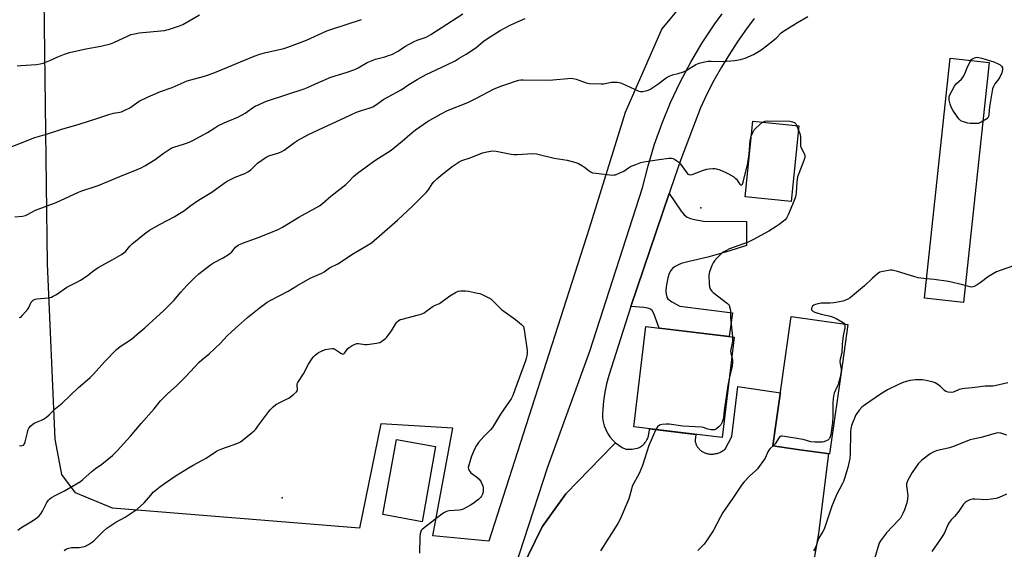
# Model space of a CAD drawing. Units: inches. Extents: x 1195770 to 1201770, y 545456 to 549456.
# Drawn here: x 1200466 to 1200943, y 547595 to 547852 of the extents above; entities that cross this region are included whole.
import ezdxf

# ---------------------------------------------------------------- set-up
doc = ezdxf.new("R2010")
doc.units = ezdxf.units.IN
doc.header["$MEASUREMENT"] = 0
for name, color, linetype in [('BLDG-Footprint', 5, 'Continuous'), ('CULTRL-Pad', 6, 'Continuous'), ('ELEV-Spot Elevation', 7, 'Continuous'), ('NTRL-Pasture Land', 2, 'Continuous'), ('TRANS-Driveway', 251, 'Continuous'), ('TRANS-Road', 130, 'Continuous'), ('Undefined', 1, 'Continuous')]:
    doc.layers.add(name, color=color, linetype=linetype)

msp = doc.modelspace()

# ---------------------------------------------------------------- linework, layer by layer
at = {"layer": 'BLDG-Footprint'}
for points, elevation in [([(1200843.64, 547800.69), (1200839.96, 547764.05), (1200817.66, 547766.28), (1200821.34, 547802.93)], 492.11), ([(1200864.88, 547685.6), (1200858.66, 547641.58), (1200856.26, 547641.92), (1200843.03, 547643.79), (1200831.11, 547645.48), (1200832.27, 547653.66), (1200834.66, 547670.61), (1200839.99, 547708.27), (1200867.54, 547704.38)], 490.04), ([(1200812.37, 547698.23), (1200806.53, 547649.55), (1200763.66, 547654.69), (1200769.5, 547703.37)], 492.36), ([(1200667.53, 547645.15), (1200660.95, 547608.72), (1200641.92, 547612.17), (1200648.5, 547648.59)], 494.14)]:
    msp.add_lwpolyline(points, close=True, dxfattribs=dict(at, elevation=elevation))
at = {"layer": 'CULTRL-Pad'}
msp.add_lwpolyline([(1200936.01, 547831.46), (1200923.59, 547715.06), (1200904.68, 547717.08), (1200917.09, 547833.48)], close=True, dxfattribs=at)
at = {"layer": 'ELEV-Spot Elevation'}
for p in [(1200796.2, 547761.01, 492.41), (1200593.05, 547620.33, 494.92)]:
    msp.add_point(p, dxfattribs=at)
at = {"layer": 'NTRL-Pasture Land'}
msp.add_polyline3d([(1200932.69, 548158.52, 0), (1200922.07, 548082.34, 0), (1200909.21, 548018.64, 0), (1200889.15, 547978.15, 0), (1200866.08, 547945.28, 0), (1200838.7, 547915.51, 0), (1200807.88, 547884.88, 0), (1200777.18, 547847.74, 0), (1200759.47, 547807.22, 0), (1200741.98, 547750.98, 0), (1200693.27, 547599.22, 0), (1200666.17, 547601.81, 0), (1200675.86, 547654.14, 0), (1200640.99, 547656.26, 0), (1200630.6, 547605.56, 0), (1200510.84, 547615.3, 0), (1200492.83, 547622.69, 0), (1200486.22, 547631.61, 0), (1200482.94, 547648.81, 0), (1200479.18, 547733.8, 0), (1200477.3, 547887.82, 0), (1200475.01, 547976.24, 0), (1200474.24, 548133.32, 0)], dxfattribs=at)
at = {"layer": 'TRANS-Driveway'}
msp.add_lwpolyline([(1200762.15, 547713.08), (1200780.85, 547767.99), (1200786.7, 547759.3), (1200788.14, 547757.62), (1200789.56, 547756.5), (1200791.12, 547755.8), (1200793.11, 547755.23), (1200797.5, 547754.52), (1200818.26, 547754.3), (1200818.35, 547742.73), (1200809.7, 547739.97), (1200799.49, 547736.98), (1200790.47, 547735.01), (1200786.63, 547733.9), (1200783.45, 547732.41), (1200782.37, 547731.57), (1200781.58, 547730.62), (1200780.88, 547729.19), (1200780.15, 547727.02), (1200779.33, 547722.7), (1200779.24, 547720.59), (1200779.38, 547719.01), (1200779.74, 547717.69), (1200780.22, 547716.87), (1200782.15, 547715.3), (1200786.03, 547713.22), (1200811.57, 547710.06), (1200809.95, 547698.52), (1200776.03, 547702.58), (1200773.36, 547709.71), (1200772.5, 547711.13), (1200771.67, 547711.86), (1200770.45, 547712.31), (1200768.53, 547712.67)], close=True, dxfattribs=at)
at = {"layer": 'TRANS-Road'}
for points in [[(1200821.96, 547852.76), (1200818.28, 547847.81), (1200814.04, 547841.74), (1200810, 547835.54), (1200806.17, 547829.2), (1200802.55, 547822.75), (1200799.14, 547816.17), (1200795.95, 547809.49), (1200786.44, 547784.45), (1200781.49, 547769.9), (1200780.85, 547767.99), (1200762.15, 547713.08), (1200756.06, 547693.93), (1200752.8, 547683.66), (1200751.48, 547679.67), (1200750.39, 547675.6), (1200749.55, 547671.49), (1200748.94, 547667.33), (1200748.57, 547663.14), (1200748.43, 547661.15), (1200748.51, 547659.16), (1200748.8, 547657.18), (1200749.31, 547655.25), (1200750.03, 547653.39), (1200750.94, 547651.62), (1200752.04, 547649.95), (1200753.32, 547648.42), (1200754.75, 547647.03), (1200753.44, 547645.68), (1200730.65, 547622.17), (1200719.24, 547606.21), (1200698.98, 547564.91), (1200721.94, 547635.37), (1200742.26, 547691.49), (1200767.9, 547770.65), (1200770.55, 547781.28), (1200773.71, 547791.77), (1200777.39, 547802.09), (1200781.48, 547812.03), (1200786.14, 547821.95), (1200791.28, 547831.63), (1200796.89, 547841.04), (1200802.96, 547850.17), (1200806.51, 547855.1)], [(1200698.98, 547564.91), (1200719.24, 547606.21), (1200730.65, 547622.17), (1200753.44, 547645.68), (1200754.75, 547647.03), (1200756.33, 547645.81), (1200758.03, 547644.77), (1200759.83, 547643.92), (1200760.67, 547643.88), (1200761.51, 547643.87), (1200761.96, 547643.89), (1200762.8, 547643.95), (1200763.63, 547644.05), (1200764.46, 547644.2), (1200765.28, 547644.38), (1200766.09, 547644.61), (1200766.2, 547644.64), (1200766.61, 547644.88), (1200767.01, 547645.14), (1200767.4, 547645.42), (1200767.77, 547645.71), (1200768.12, 547646.03), (1200768.46, 547646.36), (1200768.78, 547646.71), (1200769.09, 547647.07), (1200769.38, 547647.45), (1200769.64, 547647.84), (1200769.78, 547648.06), (1200770.02, 547648.47), (1200770.24, 547648.89), (1200770.43, 547649.32), (1200770.61, 547649.77), (1200770.76, 547650.22), (1200771.2, 547653.36), (1200771.26, 547653.78), (1200793.78, 547651.08), (1200793.34, 547648.28), (1200793.39, 547647.9), (1200793.47, 547647.53), (1200793.57, 547647.16), (1200793.68, 547646.79), (1200793.81, 547646.44), (1200793.96, 547646.08), (1200794.13, 547645.74), (1200794.21, 547645.57), (1200794.4, 547645.24), (1200794.61, 547644.92), (1200794.83, 547644.61), (1200795.07, 547644.31), (1200795.32, 547644.02), (1200795.58, 547643.75), (1200795.86, 547643.48), (1200796.15, 547643.23), (1200796.46, 547643), (1200796.77, 547642.78), (1200797.09, 547642.58), (1200797.43, 547642.39), (1200797.77, 547642.22), (1200798.12, 547642.07), (1200798.48, 547641.93), (1200798.62, 547641.89), (1200799.09, 547641.76), (1200799.56, 547641.66), (1200800.04, 547641.59), (1200800.53, 547641.54), (1200801.01, 547641.51), (1200801.5, 547641.5), (1200801.98, 547641.52), (1200802.46, 547641.56), (1200802.95, 547641.63), (1200803.42, 547641.72), (1200803.54, 547641.74), (1200804.02, 547641.86), (1200804.48, 547642.01), (1200804.94, 547642.17), (1200805.39, 547642.36), (1200805.83, 547642.56), (1200806.25, 547642.8), (1200806.67, 547643.05), (1200807.07, 547643.32), (1200807.46, 547643.61), (1200807.84, 547643.92), (1200807.9, 547643.97), (1200811.21, 547650.06), (1200814.14, 547674.34), (1200834.75, 547671.27), (1200834.66, 547670.61), (1200832.26, 547653.66), (1200831.11, 547645.48), (1200843.03, 547643.79), (1200856.26, 547641.92), (1200858.12, 547641.66), (1200853.19, 547603.05), (1200849.44, 547580.8)]]:
    msp.add_lwpolyline(points, dxfattribs=at)
at = {"layer": 'Undefined'}
msp.add_line((1200842.71, 547800.78, 492), (1200843.46, 547798.93, 492), dxfattribs=at)
for points, elevation in [([(1200463.38, 547756.59), (1200467.17, 547756.95), (1200468.51, 547757.26), (1200469.5, 547757.71), (1200473.35, 547759.84), (1200483.45, 547763.59), (1200494.2, 547768.59), (1200495.83, 547769.17), (1200501.89, 547771.1), (1200503.82, 547771.82), (1200508.49, 547773.66), (1200516.29, 547777.02), (1200520.79, 547778.69), (1200524.6, 547780.36), (1200526.41, 547781.34), (1200531.45, 547784.38), (1200535.33, 547787.27), (1200538.78, 547789.61), (1200539.57, 547789.99), (1200540.97, 547790.5), (1200544.64, 547791.72), (1200547.15, 547792.47), (1200549.15, 547793.34), (1200556.88, 547797.43), (1200560.39, 547799.84), (1200561.82, 547800.66), (1200564.86, 547802.14), (1200571.61, 547805), (1200573.65, 547806), (1200575.11, 547806.89), (1200579.11, 547809.8), (1200580.01, 547810.3), (1200581.84, 547811.14), (1200585, 547812.53), (1200586.36, 547813.04), (1200603.68, 547818.62), (1200605.3, 547819.31), (1200610.62, 547821.8), (1200616.71, 547824.4), (1200624.04, 547826.55), (1200628.33, 547828.09), (1200629.87, 547828.86), (1200634.31, 547831.45), (1200635.86, 547832.17), (1200638.36, 547833.04), (1200642.95, 547834.22), (1200645.17, 547834.94), (1200646.25, 547835.38), (1200649.28, 547837.03), (1200652.65, 547839.15), (1200657.18, 547841.64), (1200658.51, 547842.22), (1200662.85, 547843.75), (1200665.21, 547844.96), (1200680.78, 547855.05)], 486), ([(1200464.56, 547829.77), (1200466.26, 547830.02), (1200473.94, 547830.54), (1200475.7, 547830.78), (1200477.14, 547831.08), (1200480.35, 547832.35), (1200484.26, 547834.24), (1200485.83, 547834.93), (1200487.43, 547835.54), (1200489.88, 547836.3), (1200497.86, 547838.08), (1200505.05, 547839.3), (1200509.77, 547840.47), (1200511.39, 547841.14), (1200518.31, 547844.43), (1200519.68, 547844.97), (1200521.36, 547845.44), (1200523.67, 547845.86), (1200535.93, 547847.04), (1200537.06, 547847.23), (1200537.91, 547847.46), (1200543.22, 547849.27), (1200544.86, 547849.91), (1200553.02, 547854.5)], 482), ([(1200465.66, 547645.67), (1200466.43, 547645.58), (1200466.92, 547645.61), (1200467.58, 547645.92), (1200468.04, 547646.51), (1200468.4, 547647.45), (1200469.45, 547652), (1200469.85, 547653.38), (1200470.24, 547654.12), (1200471.2, 547655.19), (1200472.3, 547656.14), (1200473.03, 547656.61), (1200476.24, 547657.93), (1200477.28, 547658.46), (1200478.73, 547659.49), (1200480.1, 547660.63), (1200483.04, 547663.57), (1200486.27, 547666.27), (1200494.33, 547673.85), (1200498.63, 547677.5), (1200499.92, 547678.69), (1200501.55, 547680.36), (1200506.95, 547686.34), (1200512.71, 547692.25), (1200514.44, 547693.65), (1200519.97, 547697.33), (1200522.54, 547699.59), (1200526.41, 547702.7), (1200532.04, 547707.98), (1200535.46, 547710.96), (1200538.61, 547714.09), (1200540.46, 547716.01), (1200543.84, 547719.98), (1200546.75, 547723.26), (1200550.67, 547727.12), (1200552.62, 547728.88), (1200558.22, 547733.28), (1200559.69, 547734.27), (1200564.46, 547736.76), (1200567.48, 547738.71), (1200568.59, 547739.64), (1200570.5, 547741.93), (1200571.08, 547742.44), (1200571.76, 547742.87), (1200573.76, 547743.78), (1200580.69, 547746.27), (1200586.81, 547748.66), (1200591.49, 547750.59), (1200593.29, 547751.59), (1200601.12, 547756.37), (1200611.12, 547761.87), (1200612.64, 547763.03), (1200616.6, 547766.55), (1200623.95, 547772.33), (1200625.29, 547773.6), (1200627.64, 547776.1), (1200629.64, 547777.8), (1200638.04, 547783.99), (1200646, 547789), (1200651.25, 547793.28), (1200656.09, 547797.5), (1200657.69, 547798.79), (1200663.62, 547802.86), (1200670.2, 547806.63), (1200673.29, 547808.24), (1200683.18, 547812.08), (1200687.03, 547814.03), (1200695.58, 547818.57), (1200699.11, 547819.98), (1200702.98, 547821.27), (1200706.23, 547822.47), (1200707.9, 547822.92), (1200708.77, 547823.03), (1200709.95, 547823.07), (1200722.58, 547822.92), (1200733.41, 547823.85), (1200734.25, 547823.76), (1200735.62, 547823.4), (1200737.52, 547822.78), (1200740.46, 547821.6), (1200741.29, 547821.39), (1200742.16, 547821.29), (1200747.78, 547821.07), (1200748.91, 547821.18), (1200752.83, 547821.84), (1200754.3, 547821.94), (1200755.76, 547821.92), (1200756.62, 547821.78), (1200757.72, 547821.39), (1200766.07, 547817.62), (1200766.89, 547817.4), (1200767.98, 547817.41), (1200770.19, 547817.81), (1200771.48, 547818.36), (1200775.34, 547820.91), (1200779.42, 547824), (1200780.88, 547824.85), (1200782.43, 547825.51), (1200785.15, 547826.11), (1200787.68, 547826.98), (1200788.97, 547827.65), (1200793.77, 547830.44), (1200795.35, 547831.13), (1200798.11, 547831.82), (1200799.78, 547832.11), (1200801.22, 547832.14), (1200806.74, 547831.95), (1200812.68, 547832.39), (1200815.45, 547832.91), (1200817.62, 547833.58), (1200821.71, 547835.36), (1200825.2, 547837.45), (1200828.65, 547839.95), (1200830.47, 547841.4), (1200832.71, 547843.33), (1200835.16, 547845.78), (1200836.26, 547846.69), (1200838.84, 547848.35), (1200843.09, 547850.92), (1200848.03, 547853.7)], 490), ([(1200461.9, 547790.72), (1200466.68, 547792.51), (1200470.99, 547794.31), (1200473.1, 547795.08), (1200478.79, 547796.69), (1200486.13, 547799.16), (1200494.55, 547801.61), (1200503.19, 547804.25), (1200508.98, 547806.23), (1200511.27, 547806.8), (1200514.27, 547807.38), (1200515.05, 547807.6), (1200516.42, 547808.18), (1200519.09, 547809.51), (1200523.77, 547812.64), (1200528.02, 547814.88), (1200534.09, 547817.4), (1200539.78, 547819.29), (1200547.01, 547822.56), (1200548.69, 547823.1), (1200555.44, 547824.88), (1200557.38, 547825.53), (1200560.4, 547826.68), (1200579.54, 547834.5), (1200582.25, 547835.53), (1200584.53, 547836.15), (1200593.83, 547838.27), (1200595.81, 547838.89), (1200604.95, 547842.26), (1200614.72, 547846.76), (1200616.61, 547847.52), (1200631.49, 547852.25)], 484), ([(1200465.5, 547707.78), (1200466.15, 547707.97), (1200466.56, 547708.27), (1200467.14, 547708.86), (1200469.63, 547711.77), (1200470.16, 547712.61), (1200471.25, 547715.18), (1200471.58, 547715.6), (1200472.21, 547716.1), (1200473.18, 547716.58), (1200474.02, 547716.78), (1200479.56, 547717.28), (1200480.42, 547717.41), (1200481.24, 547717.66), (1200482.02, 547718.06), (1200483.53, 547719), (1200488.6, 547722.56), (1200493.74, 547725.09), (1200495.24, 547725.95), (1200498.4, 547727.98), (1200501.93, 547730.74), (1200504.13, 547732.2), (1200505.65, 547733.07), (1200510.57, 547735.67), (1200515.11, 547738.31), (1200516.33, 547739.1), (1200517.23, 547739.92), (1200519.15, 547742.35), (1200520.31, 547743.5), (1200526.34, 547748.38), (1200528.73, 547750.08), (1200533.85, 547752.98), (1200540.7, 547756.62), (1200543.19, 547758.14), (1200545.63, 547759.73), (1200548.27, 547761.74), (1200552.52, 547764.76), (1200558.98, 547768.6), (1200564.98, 547772.89), (1200566.45, 547773.87), (1200570.29, 547775.88), (1200574.91, 547777.64), (1200576.71, 547778.59), (1200577.86, 547779.46), (1200580.29, 547781.9), (1200581.16, 547782.67), (1200585.34, 547785.56), (1200586.63, 547786.16), (1200591.52, 547787.69), (1200592.85, 547788.22), (1200594.08, 547788.99), (1200599.03, 547792.69), (1200600.51, 547793.67), (1200605.47, 547796.35), (1200610.75, 547798.86), (1200623.66, 547804.73), (1200629.07, 547807.35), (1200631.58, 547808.22), (1200635.79, 547809.45), (1200637.11, 547810.01), (1200638.32, 547810.76), (1200642.39, 547813.64), (1200650.73, 547818.15), (1200654.49, 547820.84), (1200658.5, 547823.29), (1200662.92, 547825.59), (1200673.02, 547830.34), (1200676.94, 547832.31), (1200679, 547833.48), (1200682.3, 547835.49), (1200686.97, 547838.59), (1200688.11, 547839.49), (1200690.55, 547841.61), (1200692.24, 547842.8), (1200698.75, 547846.95), (1200703.69, 547849.6), (1200705.82, 547850.6), (1200710.94, 547852.8)], 488), ([(1200820.62, 547795.78), (1200821.31, 547797.54), (1200822.07, 547798.73), (1200822.88, 547799.59), (1200824.62, 547801.22), (1200826.16, 547802.44)], 492), ([(1200826.16, 547802.44), (1200827.4, 547802.99), (1200828.55, 547803.11), (1200839.37, 547802.93), (1200840.7, 547802.67), (1200841.65, 547802.29), (1200842.19, 547801.76), (1200842.71, 547800.78)], 492), ([(1200843.46, 547798.93), (1200844.14, 547797.04), (1200844.49, 547795.63), (1200844.45, 547792.49), (1200844.59, 547790.86), (1200844.97, 547789.8), (1200846.44, 547786.92), (1200846.62, 547786.14), (1200846.59, 547785.38), (1200846.17, 547783.99), (1200843.65, 547777.62), (1200843.09, 547775.94), (1200842.78, 547773.59), (1200842.44, 547768.23), (1200842.11, 547766.33), (1200841.46, 547764.55), (1200838.5, 547757.53), (1200837.75, 547756.01), (1200837.13, 547755.22), (1200836.26, 547754.45), (1200834.16, 547752.87), (1200832.73, 547751.91), (1200829.1, 547749.64), (1200821.71, 547745.54), (1200820.4, 547744.89), (1200819.05, 547744.34), (1200810.14, 547741.07), (1200808.3, 547740.16), (1200807.04, 547739.41), (1200805.93, 547738.49), (1200804.02, 547736.73), (1200802.72, 547735.33), (1200802.14, 547734.33), (1200801.51, 547733.01), (1200800.38, 547729.96), (1200800.15, 547729.11), (1200800.05, 547728.24), (1200800.23, 547724.12), (1200800.41, 547722.67), (1200800.57, 547722.14), (1200800.91, 547721.42), (1200801.53, 547720.53), (1200802.15, 547719.95), (1200809.08, 547714.58), (1200809.83, 547713.75), (1200810.15, 547713.02), (1200810.42, 547711.96), (1200810.57, 547710.86), (1200810.59, 547707.68), (1200811.46, 547698.34)], 492), ([(1200464.91, 547604.67), (1200466.34, 547605.68), (1200471.91, 547609.13), (1200474.1, 547610.67), (1200475.23, 547611.61), (1200475.95, 547612.47), (1200476.88, 547613.9), (1200478.34, 547617.05), (1200478.89, 547618.06), (1200479.73, 547619.21), (1200480.32, 547619.79), (1200481.24, 547620.42), (1200482.95, 547621.4), (1200487.46, 547623.62), (1200495.19, 547628.19), (1200496.41, 547629.14), (1200500.88, 547633.25), (1200502.48, 547634.48), (1200505.61, 547636.65), (1200510.77, 547640.87), (1200512.98, 547643.1), (1200519.44, 547650.24), (1200524.7, 547656.43), (1200531.04, 547663.53), (1200534.05, 547667.31), (1200535.43, 547668.8), (1200537.53, 547670.83), (1200540.43, 547673.35), (1200541.91, 547674.78), (1200546.29, 547679.17), (1200552.82, 547686.1), (1200554.03, 547687.19), (1200557.66, 547690.19), (1200563.23, 547695.31), (1200566.45, 547698.86), (1200568.41, 547700.8), (1200571.84, 547703.92), (1200576.29, 547707.8), (1200581.83, 547712.26), (1200585.79, 547715.16), (1200587.49, 547716.22), (1200595.93, 547720.48), (1200600.19, 547723.15), (1200606.65, 547726.87), (1200607.71, 547727.39), (1200612.25, 547729.32), (1200613.41, 547729.98), (1200616.1, 547731.85), (1200620.1, 547733.72), (1200627.62, 547738.87), (1200633.92, 547742.49), (1200636.37, 547744.06), (1200637.73, 547745.13), (1200641.47, 547748.31), (1200649.04, 547755.04), (1200656.38, 547761.97), (1200662.98, 547768.44), (1200664.01, 547769.74), (1200665.88, 547772.63), (1200666.83, 547773.81), (1200668.08, 547775.01), (1200670.94, 547777.47), (1200675.58, 547781.03), (1200678.93, 547783.32), (1200680.28, 547783.89), (1200684.3, 547785.14), (1200690.19, 547787.68), (1200692.4, 547788.2), (1200694.35, 547788.52), (1200695.19, 547788.58), (1200696.92, 547788.38), (1200704.09, 547787.06), (1200705.53, 547786.86), (1200706.99, 547786.86), (1200714.68, 547787.25), (1200716.45, 547787.15), (1200724.95, 547785.1), (1200731.32, 547784.12), (1200735.45, 547783.02), (1200736.77, 547782.46), (1200738.77, 547781.32), (1200739.73, 547780.69), (1200742.01, 547778.86), (1200742.93, 547778.31), (1200743.69, 547778.01), (1200745.41, 547777.72), (1200753.31, 547776.87), (1200754.17, 547776.9), (1200754.73, 547777.03), (1200756.93, 547777.89), (1200758.78, 547778.81), (1200761.11, 547780.39), (1200762.09, 547780.96), (1200764.57, 547782.01), (1200767.09, 547782.95), (1200768.54, 547783.27), (1200772.79, 547783.87), (1200775.96, 547784.46), (1200780.57, 547785.06), (1200781.98, 547785.1), (1200782.53, 547784.97), (1200783.31, 547784.6), (1200784.56, 547783.8), (1200785.48, 547783.06), (1200786.43, 547781.97), (1200789.37, 547777.97), (1200789.93, 547777.36), (1200790.35, 547777.07), (1200791.09, 547776.95), (1200791.89, 547777.11), (1200797.39, 547779.16), (1200799.06, 547779.68), (1200800.23, 547779.85), (1200802.01, 547779.97), (1200802.9, 547779.97), (1200803.76, 547779.87), (1200805.38, 547779.35), (1200808.3, 547778.18), (1200809.6, 547777.49), (1200812.15, 547775.94), (1200812.87, 547775.43), (1200813.47, 547774.82), (1200814.55, 547773.11), (1200815.04, 547772.47), (1200815.39, 547772.16), (1200815.74, 547772.04), (1200816.04, 547772.16), (1200816.31, 547772.44), (1200816.73, 547773.36), (1200818.9, 547782.57), (1200819.61, 547786.99), (1200820.17, 547793.58), (1200820.39, 547794.92), (1200820.62, 547795.78)], 492), ([(1200947.84, 547732.83), (1200941.31, 547730.64), (1200939.65, 547729.98), (1200935.7, 547727.68), (1200931.66, 547724.62), (1200930.21, 547723.63), (1200928.72, 547722.81), (1200927.7, 547722.51), (1200926.73, 547722.62), (1200923.2, 547723.63), (1200916.26, 547725.3), (1200909.33, 547726.28), (1200904.11, 547726.7), (1200901.63, 547727.05), (1200899.53, 547727.58), (1200891.59, 547730.07), (1200889.61, 547730.61), (1200889.04, 547730.69), (1200888.18, 547730.67), (1200884.45, 547730.09), (1200883.08, 547729.7), (1200881.88, 547728.92), (1200879.2, 547726.66), (1200875.56, 547723.18), (1200869.8, 547718.23), (1200868.63, 547717.37), (1200867.08, 547716.51), (1200866, 547716.02), (1200865.19, 547715.75), (1200860.71, 547714.88), (1200858.91, 547714.75), (1200854.62, 547714.69), (1200852.9, 547714.47), (1200851.77, 547714.14), (1200851, 547713.78), (1200850.4, 547713.27), (1200849.96, 547712.66), (1200849.8, 547712.22), (1200849.88, 547711.53), (1200850.12, 547711.12), (1200850.73, 547710.67), (1200852.03, 547710.13), (1200854.48, 547709.33), (1200859.02, 547708.38), (1200860.44, 547707.97), (1200861.77, 547707.33), (1200864.87, 547705.56), (1200865.54, 547705.06), (1200865.89, 547704.61)], 490), ([(1200487.26, 547594.82), (1200488.52, 547595.54), (1200489.56, 547595.94), (1200490.91, 547596.21), (1200494.57, 547596.26), (1200496.29, 547596.46), (1200497.66, 547596.86), (1200499.14, 547597.69), (1200501.04, 547598.92), (1200501.93, 547599.61), (1200506.33, 547604.14), (1200508.07, 547605.66), (1200512.45, 547608.46), (1200516.94, 547610.93), (1200521.35, 547613.78), (1200522.75, 547614.8), (1200526.17, 547617.84), (1200529.33, 547621.67), (1200530.54, 547622.97), (1200533.77, 547625.64), (1200535.91, 547627.18), (1200541.69, 547631.06), (1200547.9, 547635.01), (1200549.9, 547636.18), (1200556.22, 547639.55), (1200561.15, 547642.92), (1200562.17, 547643.42), (1200563.79, 547644.06), (1200571.53, 547646.83), (1200572.83, 547647.52), (1200574.3, 547648.52), (1200577.84, 547651.57), (1200579.41, 547652.81), (1200580.25, 547653.61), (1200581.34, 547655), (1200586.55, 547662.17), (1200587.31, 547663.03), (1200588.75, 547664.39), (1200590.04, 547665.49), (1200590.99, 547666.12), (1200595.24, 547668.09), (1200596.27, 547668.64), (1200598.58, 547670.44), (1200600.05, 547671.79), (1200600.34, 547672.21), (1200600.48, 547672.68), (1200600.28, 547675.07), (1200600.37, 547675.57), (1200600.66, 547676.19), (1200603.47, 547680.45), (1200605.88, 547685.06), (1200607.67, 547687.83), (1200608.4, 547688.77), (1200609.2, 547689.6), (1200609.85, 547690.14), (1200610.76, 547690.72), (1200612.21, 547691.46), (1200614, 547692.17), (1200615.98, 547692.59), (1200617.38, 547692.73), (1200617.92, 547692.67), (1200618.67, 547692.35), (1200621.51, 547690.41), (1200622.15, 547690.09), (1200622.56, 547690.02), (1200622.98, 547690.15), (1200623.35, 547690.45), (1200624.95, 547692.66), (1200625.53, 547693.25), (1200627, 547694.18), (1200628.82, 547695.03), (1200629.36, 547695.16), (1200630.17, 547695.17), (1200633.23, 547694.66), (1200634.37, 547694.63), (1200638.75, 547695.25), (1200640.45, 547695.67), (1200641.19, 547696.07), (1200642.13, 547696.73), (1200643.24, 547697.64), (1200643.85, 547698.26), (1200646.17, 547701.28), (1200648.59, 547705.39), (1200648.96, 547705.82), (1200649.62, 547706.35), (1200650.39, 547706.73), (1200651.22, 547706.99), (1200659.2, 547708.99), (1200660.57, 547709.44), (1200661.88, 547710), (1200662.84, 547710.6), (1200666.25, 547713.2), (1200666.96, 547713.58), (1200668.65, 547714.19), (1200669.42, 547714.57), (1200674.46, 547718.3), (1200677.14, 547719.92), (1200678.4, 547720.5), (1200679.79, 547720.72), (1200682.07, 547720.74), (1200683.51, 547720.53), (1200687.78, 547719.65), (1200688.9, 547719.35), (1200689.73, 547719.04), (1200694.32, 547716.88), (1200699.52, 547711.69), (1200706.26, 547706.8), (1200709.16, 547704.39), (1200709.75, 547703.79), (1200710.06, 547703.35), (1200710.35, 547702.56), (1200710.51, 547701.71), (1200711.86, 547691.73), (1200711.94, 547690.27), (1200711.79, 547689.16), (1200711.45, 547687.8), (1200711.07, 547686.67), (1200705.95, 547672.71), (1200704.89, 547669.97), (1200704.16, 547668.38), (1200703.36, 547667.12), (1200699, 547660.87), (1200695.12, 547654.45), (1200694.17, 547653.36), (1200690.86, 547650.06), (1200688.37, 547647.08), (1200687.29, 547645.67), (1200686.73, 547644.63), (1200685.91, 547642.73), (1200684.8, 547639.98), (1200684.06, 547637.81), (1200683.55, 547636.17), (1200683.36, 547635.08), (1200683.46, 547634.3), (1200683.77, 547633.56), (1200684.22, 547632.89), (1200684.63, 547632.47), (1200687.29, 547630.51), (1200688.58, 547629.35), (1200689.4, 547628.18), (1200690.4, 547626.1), (1200690.61, 547624.99), (1200690.5, 547623.25), (1200690.26, 547622.11), (1200689.77, 547621.12), (1200689.28, 547620.46), (1200688.49, 547619.67), (1200685.77, 547617.54), (1200684.42, 547616.7), (1200680.86, 547614.86), (1200679.84, 547614.48), (1200679, 547614.31), (1200674.04, 547613.98), (1200672.75, 547613.66), (1200671.76, 547613.22), (1200670.56, 547612.4), (1200661.94, 547605.8), (1200660.91, 547604.86), (1200660.57, 547604.45), (1200660.32, 547603.97), (1200660.04, 547602.85), (1200659.87, 547601.37), (1200659.69, 547593.47)], 494), ([(1200865.89, 547704.61), (1200866.08, 547703.9), (1200866.07, 547702.76), (1200865.26, 547698.89), (1200864.69, 547694.62), (1200864.52, 547690.68), (1200863.8, 547687.57), (1200863.66, 547686.46), (1200863.72, 547685.37), (1200864.23, 547682.86), (1200864.23, 547681.73), (1200864.13, 547680.59), (1200863.78, 547678.9), (1200862.73, 547675.29), (1200862.31, 547674.22), (1200860.84, 547671.1), (1200860.48, 547669.8), (1200860.17, 547666.57), (1200860.23, 547659.73), (1200860.1, 547656.88), (1200859.19, 547650.96), (1200858.9, 547649.85), (1200858.57, 547649.14), (1200858.11, 547648.54), (1200857.7, 547648.22), (1200856.95, 547647.87), (1200855.85, 547647.51), (1200855.01, 547647.32), (1200854.15, 547647.23), (1200851.52, 547647.28), (1200849.5, 547647.5), (1200845.8, 547648.55), (1200844.64, 547648.8), (1200836.74, 547650.11), (1200835.6, 547650.23), (1200835.07, 547650.19), (1200834.54, 547649.98), (1200834.17, 547649.63), (1200832.21, 547646.51), (1200831.27, 547645.46)], 490), ([(1200811.46, 547698.34), (1200811.52, 547697.13), (1200811.48, 547696.24), (1200810.66, 547692.28), (1200810.57, 547691.48), (1200810.7, 547690.48), (1200811.23, 547688.73)], 492), ([(1200811.23, 547688.73), (1200811.55, 547687.05), (1200811.56, 547685.66), (1200811.13, 547683.39), (1200809.98, 547678.35)], 492), ([(1200809.98, 547678.35), (1200809.51, 547676.42), (1200809.19, 547674.71), (1200807.55, 547662.72), (1200807.19, 547659.47), (1200806.99, 547658.41), (1200806.5, 547657.07), (1200805.81, 547655.78), (1200805.09, 547654.9), (1200803.8, 547653.8), (1200803.33, 547653.52), (1200802.84, 547653.35), (1200802.04, 547653.27), (1200801.21, 547653.3), (1200799.57, 547653.55), (1200797.53, 547654.38), (1200796.41, 547654.64), (1200787.48, 547655.09), (1200780.74, 547655.97), (1200779.32, 547656.07), (1200777.34, 547655.91), (1200776.54, 547655.74), (1200776.06, 547655.54), (1200775.21, 547654.79), (1200774.26, 547653.42)], 492), ([(1200774.26, 547653.42), (1200771.01, 547645.74), (1200767.94, 547635.99), (1200766.2, 547632.07), (1200762.92, 547625.92), (1200762.47, 547624.56), (1200761.64, 547620.94), (1200761.29, 547619.87), (1200757.02, 547609.98), (1200755.88, 547607.77), (1200747.47, 547594.61)], 492), ([(1200831.27, 547645.46), (1200829.82, 547644.17), (1200829.12, 547643.37), (1200828.71, 547642.67), (1200827.86, 547640.59), (1200827.33, 547639.58), (1200823.58, 547634.34), (1200822.8, 547633.5), (1200819.83, 547630.84), (1200817.17, 547628.04), (1200816.26, 547626.87), (1200811.75, 547620.07), (1200806.84, 547613.19), (1200805.64, 547611.09), (1200802.16, 547604.35), (1200798.99, 547599.4), (1200797.73, 547597.78), (1200794.74, 547594.8)], 490), ([(1200944.41, 547622.03), (1200940.87, 547620.5), (1200939.48, 547620), (1200937.23, 547619.58), (1200934.67, 547619.29), (1200929.14, 547619.6), (1200927.99, 547619.57), (1200926.6, 547619.25), (1200925.29, 547618.7), (1200924.34, 547618), (1200923.51, 547617.16), (1200921.25, 547613.81), (1200920.03, 547612.15), (1200919.28, 547611.29), (1200917.56, 547609.56), (1200916.66, 547608.41), (1200916.17, 547607.47), (1200914.77, 547604.06), (1200914.23, 547603.02), (1200911.97, 547599.55), (1200908.3, 547594.2)], 484)]:
    msp.add_lwpolyline(points, dxfattribs=dict(at, elevation=elevation))
at = {"layer": 'Undefined', "elevation": 492}
msp.add_lwpolyline([(1200929.76, 547801.82), (1200926.75, 547801.84), (1200925.62, 547801.96), (1200923.11, 547802.78), (1200922.35, 547803.16), (1200921.9, 547803.51), (1200921.33, 547804.15), (1200920.47, 547805.34), (1200918.46, 547808.27), (1200917.72, 547809.52), (1200917.07, 547811.3), (1200916.67, 547813.14), (1200916.56, 547814.23), (1200916.66, 547815.02), (1200916.94, 547815.83), (1200919.18, 547819.95), (1200920.08, 547821.03), (1200922.6, 547823.31), (1200923.42, 547824.43), (1200924.18, 547825.92), (1200925.46, 547829.39), (1200927.13, 547832.44), (1200927.47, 547832.87), (1200927.93, 547833.24), (1200928.89, 547833.66), (1200930.18, 547834.04), (1200932.53, 547833.52), (1200936.69, 547832.29), (1200938.3, 547831.72), (1200940.45, 547830.83), (1200941.41, 547830.26), (1200941.94, 547829.7), (1200942.45, 547828.84), (1200942.58, 547828.11), (1200942.42, 547827.3), (1200942.14, 547826.47), (1200941.2, 547824.29), (1200940.74, 547823.57), (1200938.84, 547821.11), (1200938.13, 547819.83), (1200937.71, 547818.74), (1200936.26, 547809.88), (1200935.95, 547806.22), (1200935.71, 547805.18), (1200935.44, 547804.75), (1200934.84, 547804.2), (1200932.14, 547802.5), (1200930.85, 547801.93)], close=True, dxfattribs=at)
at = {"layer": 'Undefined'}
for points in [[(1200945.02, 547676.13, 488), (1200938.79, 547674.59, 488), (1200937.77, 547674.49, 488), (1200934.14, 547674.45, 488), (1200927.72, 547673.64, 488), (1200924.17, 547673.39, 488), (1200923.03, 547673.24, 488), (1200921.46, 547672.8, 488), (1200919.07, 547671.69, 488), (1200917.95, 547671.45, 488), (1200916.18, 547671.53, 488), (1200915.08, 547671.82, 488), (1200914.4, 547672.29, 488), (1200912.53, 547674.11, 488), (1200911.13, 547675.24, 488), (1200909.91, 547676.06, 488), (1200908.84, 547676.48, 488), (1200905.44, 547677.25, 488), (1200903.72, 547677.53, 488), (1200900.26, 547677.48, 488), (1200897.68, 547677.27, 488), (1200894.7, 547676.35, 488), (1200892.03, 547675.3, 488), (1200886.77, 547672.66, 488), (1200882.82, 547670.25, 488), (1200875.98, 547665.52, 488), (1200874.33, 547664.28, 488), (1200872.99, 547662.81, 488), (1200871.79, 547661.21, 488), (1200871.34, 547660.49, 488), (1200869.3, 547655.46, 488), (1200868.86, 547653.97, 488), (1200868.69, 547651.93, 488), (1200868.54, 547641.61, 488), (1200868.41, 547639.33, 488), (1200868.16, 547637.9, 488), (1200867.52, 547635.05, 488), (1200865.84, 547629.63, 488), (1200865.35, 547628.22, 488), (1200864.9, 547627.22, 488), (1200862.02, 547621.72, 488), (1200859.68, 547616.22, 488), (1200855.97, 547605.16, 488), (1200855.31, 547603.89, 488), (1200853.17, 547600.5, 488), (1200851.91, 547596.59, 488), (1200850.86, 547594.51, 488)], [(1200944.64, 547650.68, 486), (1200941.63, 547651.64, 486), (1200940.53, 547651.76, 486), (1200939.41, 547651.65, 486), (1200932.14, 547649.62, 486), (1200928.2, 547648.82, 486), (1200926.8, 547648.46, 486), (1200918.25, 547644.99, 486), (1200916.86, 547644.5, 486), (1200910.25, 547643.09, 486), (1200908.9, 547642.52, 486), (1200907.43, 547641.57, 486), (1200903.43, 547638.56, 486), (1200902.61, 547637.8, 486), (1200901.67, 547636.79, 486), (1200898.64, 547632.56, 486), (1200896.62, 547628.9, 486), (1200896.05, 547627.56, 486), (1200895.95, 547627.01, 486), (1200895.95, 547626.16, 486), (1200896.52, 547621.5, 486), (1200896.42, 547619.57, 486), (1200896.02, 547617.84, 486), (1200894.92, 547614.48, 486), (1200894.21, 547612.62, 486), (1200893.58, 547611.38, 486), (1200892.96, 547610.48, 486), (1200892.25, 547609.61, 486), (1200886.16, 547603.33, 486), (1200883.3, 547599.39, 486), (1200882.87, 547598.66, 486), (1200882.54, 547597.83, 486), (1200880.41, 547590.73, 486)]]:
    msp.add_polyline3d(points, dxfattribs=at)

doc.saveas('drawing.dxf')
